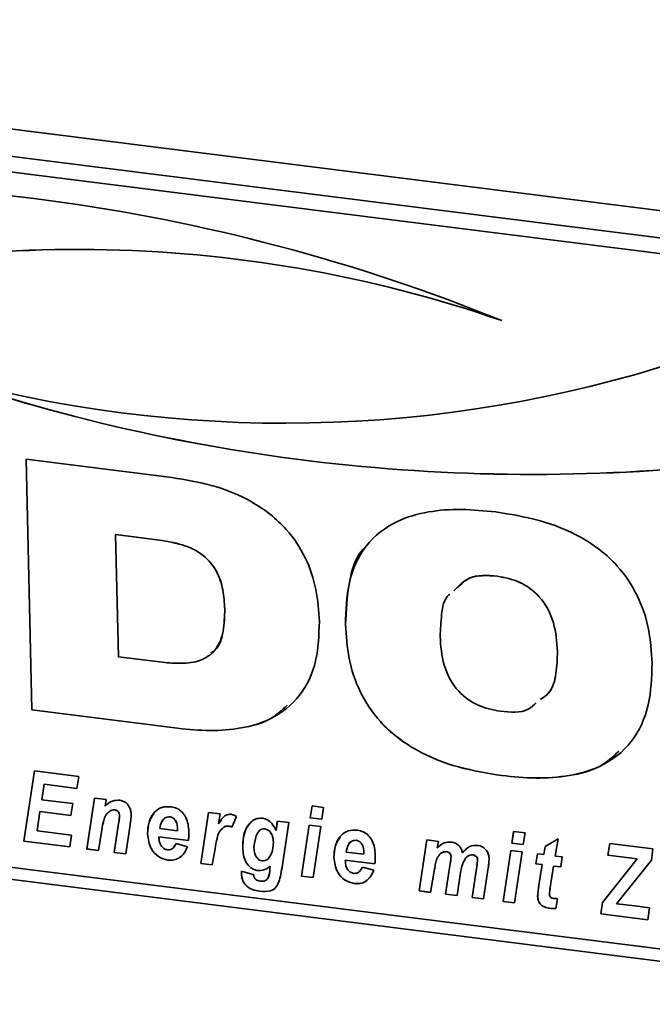
# Paper-space layout 'Blatt1' of a CAD drawing. Units: millimetres. Extents: x 0 to 5940, y 0 to 4200.
# Drawn here: x 4341 to 4376, y 1708 to 1763 of the extents above; entities that cross this region are included whole.
import ezdxf

# ---------------------------------------------------------------- set-up
doc = ezdxf.new("R2010")
doc.units = ezdxf.units.MM
doc.header["$LTSCALE"] = 10

psp = doc.layouts.new('Blatt1')

# ---------------------------------------------------------------- linework, layer by layer
at = {"color": 7, "linetype": 'Continuous', "lineweight": 35}
for p, q in [((4291.489, 1762.833), (4642.27, 1718.639)), ((4393.358, 1748.497), (4307.612, 1759.3)), ((4392.623, 1747.729), (4306.877, 1758.532)), ((4341.207, 1738.486), (4349.231, 1737.475)), ((4341.531, 1724.673), (4341.207, 1738.486)), ((4341.533, 1724.675), (4341.209, 1738.486)), ((4346.143, 1734.335), (4346.141, 1734.333)), ((4346.141, 1734.333), (4346.299, 1727.604)), ((4348.553, 1734.029), (4346.141, 1734.333)), ((4348.554, 1734.031), (4346.143, 1734.335)), ((4348.554, 1734.031), (4348.553, 1734.029)), ((4367.156, 1732.041), (4367.154, 1732.039)), ((4352.151, 1730.229), (4352.149, 1730.227)), ((4358.799, 1729.38), (4358.797, 1729.379)), ((4370.477, 1727.9), (4370.476, 1727.899)), ((4346.299, 1727.604), (4348.711, 1727.3)), ((4341.533, 1724.675), (4341.531, 1724.673)), ((4349.555, 1723.662), (4341.531, 1724.673)), ((4349.556, 1723.664), (4341.533, 1724.675)), ((4349.556, 1723.664), (4349.555, 1723.662)), ((4341.079, 1717.453), (4341.67, 1721.313)), ((4341.081, 1717.454), (4341.671, 1721.313)), ((4341.67, 1721.313), (4344.104, 1721.007)), ((4296.86, 1720.822), (4639.845, 1677.61)), ((4344.104, 1721.007), (4344.004, 1720.355)), ((4367.413, 1721.061), (4367.412, 1721.06)), ((4307.778, 1720.116), (4393.524, 1709.313)), ((4342.202, 1720.582), (4342.072, 1719.73)), ((4342.204, 1720.583), (4342.202, 1720.582)), ((4344.004, 1720.355), (4342.202, 1720.582)), ((4344.004, 1720.357), (4342.204, 1720.583)), ((4342.072, 1719.73), (4343.78, 1719.514)), ((4344.555, 1717.015), (4344.98, 1719.823)), ((4344.557, 1717.016), (4344.981, 1719.823)), ((4344.98, 1719.823), (4345.613, 1719.743)), ((4345.613, 1719.743), (4345.555, 1719.379)), ((4341.972, 1719.078), (4341.811, 1718.025)), ((4341.973, 1719.079), (4341.972, 1719.078)), ((4343.68, 1718.863), (4341.972, 1719.078)), ((4343.68, 1718.864), (4341.973, 1719.079)), ((4343.78, 1719.514), (4343.68, 1718.863)), ((4345.831, 1719.105), (4345.829, 1719.104)), ((4346.088, 1719.174), (4346.087, 1719.173)), ((4350.832, 1716.224), (4351.256, 1719.032)), ((4350.833, 1716.226), (4351.257, 1719.032)), ((4351.256, 1719.032), (4351.889, 1718.953)), ((4356.861, 1718.735), (4356.964, 1719.386)), ((4356.862, 1718.737), (4356.965, 1719.386)), ((4356.964, 1719.386), (4357.597, 1719.307)), ((4357.597, 1719.307), (4357.491, 1718.656)), ((4346.358, 1718.843), (4346.356, 1718.842)), ((4349.115, 1718.793), (4349.113, 1718.791)), ((4351.889, 1718.953), (4351.799, 1718.409)), ((4351.8, 1718.411), (4351.963, 1718.618)), ((4352.793, 1718.809), (4352.546, 1718.219)), ((4354.976, 1718.031), (4355.044, 1718.555)), ((4354.977, 1718.033), (4355.046, 1718.555)), ((4355.044, 1718.555), (4355.677, 1718.476)), ((4355.677, 1718.476), (4355.325, 1716.137)), ((4356.862, 1718.737), (4356.861, 1718.735)), ((4357.491, 1718.656), (4356.861, 1718.735)), ((4357.492, 1718.657), (4356.862, 1718.737)), ((4341.811, 1718.025), (4343.716, 1717.785)), ((4345.377, 1718.073), (4345.188, 1716.935)), ((4346.063, 1716.825), (4346.305, 1718.416)), ((4346.065, 1716.826), (4346.306, 1718.418)), ((4346.306, 1718.418), (4346.305, 1718.416)), ((4346.939, 1718.346), (4346.696, 1716.745)), ((4348.577, 1718.144), (4349.551, 1718.021)), ((4349.553, 1718.098), (4349.551, 1718.097)), ((4349.551, 1718.021), (4349.551, 1718.097)), ((4349.552, 1718.022), (4349.551, 1718.021)), ((4349.552, 1718.022), (4349.553, 1718.098)), ((4351.8, 1718.411), (4351.799, 1718.409)), ((4352.093, 1718.216), (4351.9, 1718.005)), ((4352.093, 1718.216), (4352.091, 1718.214)), ((4352.367, 1718.281), (4352.366, 1718.279)), ((4354.359, 1718.132), (4354.358, 1718.131)), ((4354.977, 1718.033), (4354.976, 1718.031)), ((4356.38, 1715.525), (4356.803, 1718.334)), ((4356.382, 1715.527), (4356.804, 1718.333)), ((4356.803, 1718.334), (4357.434, 1718.254)), ((4357.434, 1718.254), (4357.013, 1715.445)), ((4367.958, 1717.337), (4368.061, 1717.988)), ((4367.959, 1717.339), (4368.062, 1717.988)), ((4368.061, 1717.988), (4368.694, 1717.909)), ((4368.694, 1717.909), (4368.588, 1717.258)), ((4341.081, 1717.454), (4341.079, 1717.453)), ((4343.619, 1717.133), (4341.079, 1717.453)), ((4343.619, 1717.135), (4341.081, 1717.454)), ((4343.716, 1717.785), (4343.619, 1717.133)), ((4347.899, 1717.858), (4347.898, 1717.856)), ((4348.526, 1717.692), (4348.524, 1717.69)), ((4348.524, 1717.69), (4348.526, 1717.621)), ((4350.144, 1717.486), (4348.524, 1717.69)), ((4350.146, 1717.488), (4348.526, 1717.692)), ((4354.828, 1717.395), (4354.826, 1717.394)), ((4359.38, 1717.5), (4359.378, 1717.498)), ((4362.857, 1714.709), (4363.282, 1717.517)), ((4362.859, 1714.711), (4363.283, 1717.517)), ((4363.282, 1717.517), (4363.914, 1717.438)), ((4363.914, 1717.438), (4363.856, 1717.074)), ((4369.789, 1717.146), (4370.504, 1717.569)), ((4370.504, 1717.569), (4370.35, 1716.627)), ((4344.557, 1717.016), (4344.555, 1717.015)), ((4345.188, 1716.935), (4344.555, 1717.015)), ((4345.188, 1716.937), (4344.557, 1717.016)), ((4346.065, 1716.826), (4346.063, 1716.825)), ((4346.696, 1716.745), (4346.063, 1716.825)), ((4346.696, 1716.747), (4346.065, 1716.826)), ((4349.348, 1717.13), (4349.468, 1717.318)), ((4349.466, 1717.316), (4350.092, 1717.135)), ((4351.614, 1717.022), (4351.464, 1716.145)), ((4353.138, 1717.09), (4353.137, 1717.088)), ((4358.842, 1716.85), (4359.816, 1716.728)), ((4364.358, 1716.872), (4364.357, 1716.871)), ((4365.237, 1716.807), (4365.236, 1716.806)), ((4365.237, 1716.807), (4365.464, 1717.001)), ((4367.477, 1714.127), (4367.9, 1716.936)), ((4367.479, 1714.129), (4367.901, 1716.935)), ((4367.9, 1716.936), (4368.531, 1716.856)), ((4367.959, 1717.339), (4367.958, 1717.337)), ((4368.588, 1717.258), (4367.958, 1717.337)), ((4368.589, 1717.259), (4367.959, 1717.339)), ((4368.531, 1716.856), (4368.11, 1714.047)), ((4369.72, 1716.706), (4369.789, 1717.146)), ((4369.722, 1716.708), (4369.79, 1717.147)), ((4373.253, 1716.67), (4373.353, 1717.322)), ((4373.255, 1716.671), (4373.354, 1717.322)), ((4373.353, 1717.322), (4375.734, 1717.022)), ((4375.734, 1717.022), (4375.649, 1716.409)), ((4349.021, 1716.403), (4349.019, 1716.401)), ((4358.164, 1716.564), (4358.163, 1716.563)), ((4358.79, 1716.399), (4358.789, 1716.397)), ((4358.789, 1716.397), (4358.791, 1716.328)), ((4360.409, 1716.193), (4358.789, 1716.397)), ((4360.411, 1716.194), (4358.79, 1716.399)), ((4359.818, 1716.805), (4359.816, 1716.803)), ((4359.816, 1716.728), (4359.816, 1716.803)), ((4359.817, 1716.729), (4359.816, 1716.728)), ((4359.817, 1716.729), (4359.818, 1716.805)), ((4364.614, 1716.598), (4364.612, 1716.597)), ((4365.822, 1716.688), (4365.82, 1716.687)), ((4366.078, 1716.422), (4366.076, 1716.42)), ((4369.288, 1716.199), (4369.38, 1716.749)), ((4369.289, 1716.2), (4369.381, 1716.749)), ((4369.38, 1716.749), (4369.72, 1716.706)), ((4369.722, 1716.708), (4369.72, 1716.706)), ((4370.35, 1716.627), (4370.73, 1716.579)), ((4370.73, 1716.579), (4370.653, 1716.027)), ((4372.957, 1714.063), (4374.869, 1716.466)), ((4372.959, 1714.064), (4374.871, 1716.468)), ((4373.255, 1716.671), (4373.253, 1716.67)), ((4374.869, 1716.466), (4373.253, 1716.67)), ((4374.871, 1716.468), (4373.255, 1716.671)), ((4375.649, 1716.409), (4373.725, 1713.991)), ((4374.871, 1716.468), (4374.869, 1716.466)), ((4350.833, 1716.226), (4350.832, 1716.224)), ((4351.464, 1716.145), (4350.832, 1716.224)), ((4351.464, 1716.146), (4350.833, 1716.226)), ((4353.066, 1715.675), (4353.068, 1715.789)), ((4353.068, 1715.789), (4353.744, 1715.602)), ((4353.068, 1715.677), (4353.069, 1715.789)), ((4353.972, 1715.83), (4353.97, 1715.829)), ((4354.638, 1715.936), (4354.652, 1716.07)), ((4354.639, 1715.938), (4354.638, 1715.936)), ((4354.639, 1715.938), (4354.654, 1716.072)), ((4354.654, 1716.072), (4354.652, 1716.07)), ((4359.613, 1715.836), (4359.733, 1716.024)), ((4359.731, 1716.023), (4360.357, 1715.842)), ((4363.703, 1715.903), (4363.489, 1714.629)), ((4364.313, 1714.526), (4364.57, 1716.223)), ((4364.315, 1714.527), (4364.571, 1716.224)), ((4364.571, 1716.224), (4364.57, 1716.223)), ((4365.769, 1714.342), (4366.028, 1716.058)), ((4365.771, 1714.344), (4366.029, 1716.06)), ((4366.029, 1716.06), (4366.028, 1716.058)), ((4366.659, 1715.972), (4366.401, 1714.263)), ((4369.289, 1716.2), (4369.288, 1716.199)), ((4369.63, 1716.155), (4369.288, 1716.199)), ((4369.631, 1716.157), (4369.289, 1716.2)), ((4369.451, 1715.019), (4369.63, 1716.155)), ((4369.453, 1715.02), (4369.631, 1716.157)), ((4369.631, 1716.157), (4369.63, 1716.155)), ((4370.263, 1716.076), (4370.076, 1714.894)), ((4370.264, 1716.077), (4370.263, 1716.076)), ((4370.653, 1716.027), (4370.263, 1716.076)), ((4370.653, 1716.028), (4370.264, 1716.077)), ((4353.068, 1715.677), (4353.066, 1715.675)), ((4356.382, 1715.527), (4356.38, 1715.525)), ((4357.013, 1715.445), (4356.38, 1715.525)), ((4357.013, 1715.447), (4356.382, 1715.527)), ((4365.137, 1715.72), (4364.944, 1714.446)), ((4353.365, 1714.961), (4353.364, 1714.96)), ((4354.099, 1714.69), (4354.097, 1714.689)), ((4359.286, 1715.11), (4359.284, 1715.108)), ((4362.859, 1714.711), (4362.857, 1714.709)), ((4363.489, 1714.629), (4362.857, 1714.709)), ((4363.49, 1714.631), (4362.859, 1714.711)), ((4369.453, 1715.02), (4369.451, 1715.019)), ((4364.315, 1714.527), (4364.313, 1714.526)), ((4364.944, 1714.446), (4364.313, 1714.526)), ((4364.945, 1714.448), (4364.315, 1714.527)), ((4365.771, 1714.344), (4365.769, 1714.342)), ((4366.401, 1714.263), (4365.769, 1714.342)), ((4366.402, 1714.264), (4365.771, 1714.344)), ((4367.479, 1714.129), (4367.477, 1714.127)), ((4368.11, 1714.047), (4367.477, 1714.127)), ((4368.11, 1714.049), (4367.479, 1714.129)), ((4369.383, 1714.419), (4369.381, 1714.417)), ((4370.473, 1714.28), (4370.382, 1713.746)), ((4370.049, 1713.754), (4370.047, 1713.752)), ((4372.862, 1713.449), (4372.957, 1714.063)), ((4372.864, 1713.45), (4372.959, 1714.064)), ((4372.959, 1714.064), (4372.957, 1714.063)), ((4373.725, 1713.991), (4374.099, 1713.952)), ((4374.099, 1713.952), (4374.212, 1713.937)), ((4374.212, 1713.937), (4374.727, 1713.878)), ((4374.727, 1713.878), (4375.551, 1713.774)), ((4375.551, 1713.774), (4375.451, 1713.122)), ((4372.864, 1713.45), (4372.862, 1713.449)), ((4375.451, 1713.122), (4372.862, 1713.449)), ((4375.451, 1713.124), (4372.864, 1713.45))]:
    psp.add_line(p, q, dxfattribs=at)
for centre, radius, start, end in [((4328.841, 1651.058), 102.584, 67.92022, 96.83337), ((4344.053, 1678.494), 71.542, 70.95155, 107.6358), ((4344.054, 1678.496), 71.542, 70.95155, 107.6358), ((4355.463, 1811.138), 70.673, 254.19242, 287.98981), ((4369.114, 1838.922), 101.278, 251.04188, 277.46725), ((4369.116, 1838.924), 101.278, 251.04188, 277.46725)]:
    psp.add_arc(centre, radius, start, end, dxfattribs=at)
for points, knots in [([(4349.231, 1737.475), (4349.986, 1737.352), (4351.495, 1737.105), (4353.708, 1736.216), (4355.514, 1734.81), (4356.662, 1733.073), (4357.242, 1731.313), (4357.321, 1730.139), (4357.36, 1729.551)], [0, 0, 0, 0, 0.186998, 0.373714, 0.559883, 0.706416, 0.853104, 1, 1, 1, 1]), ([(4358.797, 1729.379), (4358.821, 1730.16), (4358.869, 1731.722), (4359.799, 1733.815), (4361.458, 1735.101), (4363.347, 1735.636), (4365.191, 1735.767), (4366.444, 1735.643), (4367.071, 1735.581)], [0, 0, 0, 0, 0.18685, 0.373069, 0.559092, 0.705896, 0.8529, 1, 1, 1, 1]), ([(4367.071, 1735.581), (4367.87, 1735.451), (4369.467, 1735.193), (4371.813, 1734.282), (4373.745, 1732.818), (4374.958, 1730.977), (4375.565, 1729.115), (4375.646, 1727.872), (4375.686, 1727.251)], [0, 0, 0, 0, 0.187021, 0.373748, 0.559887, 0.706362, 0.853081, 1, 1, 1, 1]), ([(4352.149, 1730.227), (4352.128, 1730.577), (4352.086, 1731.277), (4351.755, 1732.334), (4350.968, 1733.292), (4349.8, 1733.824), (4348.969, 1733.961), (4348.553, 1734.029)], [0, 0, 0, 0, 0.187276, 0.374064, 0.559806, 0.779382, 1, 1, 1, 1]), ([(4352.151, 1730.229), (4352.13, 1730.579), (4352.087, 1731.278), (4351.757, 1732.335), (4350.969, 1733.293), (4349.801, 1733.826), (4348.971, 1733.962), (4348.554, 1734.031)], [0, 0, 0, 0, 0.1872763, 0.3740638, 0.5598062, 0.7793823, 1, 1, 1, 1]), ([(4358.799, 1729.38), (4358.839, 1730.145), (4358.92, 1731.672), (4359.383, 1733.262), (4359.976, 1733.725), (4359.993, 1733.738)], [0, 0, 0, 0, 0.4937944, 0.9859217, 1, 1, 1, 1]), ([(4367.156, 1732.041), (4366.605, 1732.078), (4365.641, 1732.143), (4365.034, 1731.511), (4364.773, 1731.24)], [0, 0, 0, 0, 0.571328, 1, 1, 1, 1]), ([(4367.154, 1732.039), (4366.599, 1732.085), (4365.724, 1732.157), (4365.17, 1731.6), (4364.967, 1731.396)], [0, 0, 0, 0, 0.634077, 1, 1, 1, 1]), ([(4370.476, 1727.899), (4370.437, 1728.425), (4370.36, 1729.473), (4369.624, 1730.908), (4368.408, 1731.798), (4367.573, 1731.958), (4367.154, 1732.039)], [0, 0, 0, 0, 0.281016, 0.560038, 0.779516, 1, 1, 1, 1]), ([(4370.477, 1727.9), (4370.439, 1728.426), (4370.361, 1729.474), (4369.626, 1730.909), (4368.409, 1731.799), (4367.574, 1731.96), (4367.156, 1732.041)], [0, 0, 0, 0, 0.2810159, 0.5600381, 0.7795159, 1, 1, 1, 1]), ([(4364.547, 1731.056), (4364.53, 1731.043), (4364.213, 1730.793), (4364.069, 1729.902), (4364.028, 1729.11), (4364.008, 1728.714)], [0, 0, 0, 0, 0.026848, 0.512687, 1, 1, 1, 1]), ([(4348.711, 1727.3), (4349.065, 1727.268), (4349.772, 1727.204), (4350.808, 1727.335), (4351.716, 1727.92), (4352.126, 1729.003), (4352.142, 1729.818), (4352.149, 1730.227)], [0, 0, 0, 0, 0.187331, 0.374235, 0.559985, 0.779387, 1, 1, 1, 1]), ([(4351.383, 1727.812), (4351.455, 1727.856), (4351.859, 1728.101), (4352.109, 1729.026), (4352.137, 1729.827), (4352.151, 1730.229)], [0, 0, 0, 0, 0.097683, 0.547601, 1, 1, 1, 1]), ([(4357.36, 1729.551), (4357.336, 1728.813), (4357.289, 1727.339), (4356.397, 1725.372), (4354.845, 1724.145), (4353.068, 1723.623), (4351.329, 1723.492), (4350.146, 1723.605), (4349.555, 1723.662)], [0, 0, 0, 0, 0.186819, 0.37306, 0.559159, 0.705968, 0.85294, 1, 1, 1, 1]), ([(4367.412, 1721.06), (4366.614, 1721.189), (4365.018, 1721.447), (4362.675, 1722.358), (4360.742, 1723.817), (4359.526, 1725.655), (4358.92, 1727.516), (4358.838, 1728.757), (4358.797, 1729.379)], [0, 0, 0, 0, 0.18703, 0.373751, 0.559856, 0.706352, 0.853077, 1, 1, 1, 1]), ([(4367.413, 1721.061), (4366.615, 1721.19), (4365.02, 1721.448), (4362.676, 1722.359), (4360.744, 1723.818), (4359.528, 1725.656), (4358.921, 1727.517), (4358.84, 1728.759), (4358.799, 1729.38)], [0, 0, 0, 0, 0.18703, 0.373751, 0.559856, 0.706352, 0.853077, 1, 1, 1, 1]), ([(4364.008, 1728.714), (4364.047, 1728.19), (4364.125, 1727.146), (4364.861, 1725.714), (4366.081, 1724.84), (4366.912, 1724.681), (4367.329, 1724.601)], [0, 0, 0, 0, 0.280971, 0.559955, 0.779514, 1, 1, 1, 1]), ([(4369.536, 1725.249), (4369.698, 1725.357), (4370.182, 1725.681), (4370.432, 1726.701), (4370.461, 1727.499), (4370.476, 1727.899)], [0, 0, 0, 0, 0.200917, 0.59986, 1, 1, 1, 1]), ([(4369.537, 1725.25), (4369.699, 1725.359), (4370.184, 1725.683), (4370.434, 1726.702), (4370.463, 1727.501), (4370.477, 1727.9)], [0, 0, 0, 0, 0.200917, 0.59986, 1, 1, 1, 1]), ([(4375.686, 1727.251), (4375.662, 1726.469), (4375.613, 1724.909), (4374.681, 1722.82), (4373.023, 1721.534), (4371.133, 1721.005), (4369.291, 1720.873), (4368.038, 1720.997), (4367.412, 1721.06)], [0, 0, 0, 0, 0.186844, 0.373061, 0.559094, 0.705897, 0.852902, 1, 1, 1, 1]), ([(4367.329, 1724.601), (4367.887, 1724.544), (4368.667, 1724.463), (4369.167, 1724.935), (4369.309, 1725.069)], [0, 0, 0, 0, 0.716203, 1, 1, 1, 1]), ([(4355.585, 1724.933), (4355.292, 1724.66), (4354.597, 1724.013), (4353.057, 1723.639), (4351.333, 1723.489), (4350.149, 1723.606), (4349.556, 1723.664)], [0, 0, 0, 0, 0.195726, 0.463565, 0.731703, 1, 1, 1, 1]), ([(4373.856, 1722.398), (4373.53, 1722.097), (4372.777, 1721.403), (4371.121, 1721.021), (4369.295, 1720.871), (4368.041, 1720.998), (4367.413, 1721.061)], [0, 0, 0, 0, 0.202469, 0.468012, 0.733923, 1, 1, 1, 1]), ([(4345.555, 1719.379), (4345.68, 1719.493), (4345.904, 1719.696), (4346.225, 1719.698), (4346.366, 1719.7)], [0, 0, 0, 0, 0.560801, 1, 1, 1, 1]), ([(4346.366, 1719.7), (4346.468, 1719.675), (4346.67, 1719.626), (4346.881, 1719.39), (4346.98, 1719.14), (4346.991, 1718.984), (4346.997, 1718.906)], [0, 0, 0, 0, 0.2792585, 0.5582147, 0.7787773, 1, 1, 1, 1]), ([(4345.829, 1719.104), (4345.745, 1719.036), (4345.577, 1718.902), (4345.456, 1718.522), (4345.407, 1718.244), (4345.377, 1718.073)], [0, 0, 0, 0, 0.279239, 0.558988, 1, 1, 1, 1]), ([(4346.087, 1719.173), (4346.034, 1719.172), (4345.939, 1719.17), (4345.863, 1719.124), (4345.829, 1719.104)], [0, 0, 0, 0, 0.558974, 1, 1, 1, 1]), ([(4346.088, 1719.174), (4346.035, 1719.173), (4345.941, 1719.171), (4345.864, 1719.125), (4345.831, 1719.105)], [0, 0, 0, 0, 0.558974, 1, 1, 1, 1]), ([(4346.356, 1718.842), (4346.353, 1718.884), (4346.347, 1718.968), (4346.282, 1719.08), (4346.187, 1719.152), (4346.12, 1719.166), (4346.087, 1719.173)], [0, 0, 0, 0, 0.280762, 0.559903, 0.779798, 1, 1, 1, 1]), ([(4346.358, 1718.843), (4346.355, 1718.885), (4346.349, 1718.969), (4346.284, 1719.081), (4346.189, 1719.153), (4346.122, 1719.167), (4346.088, 1719.174)], [0, 0, 0, 0, 0.280762, 0.559903, 0.779798, 1, 1, 1, 1]), ([(4347.898, 1717.856), (4347.911, 1718.075), (4347.938, 1718.511), (4348.216, 1719.031), (4348.661, 1719.359), (4349.015, 1719.349), (4349.192, 1719.344)], [0, 0, 0, 0, 0.280582, 0.560851, 0.780249, 1, 1, 1, 1]), ([(4349.192, 1719.344), (4349.304, 1719.32), (4349.526, 1719.273), (4349.816, 1719.051), (4350.117, 1718.628), (4350.152, 1718.251), (4350.176, 1717.987)], [0, 0, 0, 0, 0.187054, 0.373801, 0.560957, 1, 1, 1, 1]), ([(4346.305, 1718.416), (4346.317, 1718.495), (4346.338, 1718.636), (4346.351, 1718.779), (4346.356, 1718.842)], [0, 0, 0, 0, 0.560125, 1, 1, 1, 1]), ([(4346.306, 1718.418), (4346.318, 1718.497), (4346.34, 1718.637), (4346.352, 1718.78), (4346.358, 1718.843)], [0, 0, 0, 0, 0.560125, 1, 1, 1, 1]), ([(4346.997, 1718.906), (4346.99, 1718.8), (4346.979, 1718.612), (4346.951, 1718.427), (4346.939, 1718.346)], [0, 0, 0, 0, 0.5598347, 1, 1, 1, 1]), ([(4347.899, 1717.858), (4347.908, 1718.079), (4347.924, 1718.492), (4348.14, 1718.816), (4348.24, 1718.966)], [0, 0, 0, 0, 0.536986, 1, 1, 1, 1]), ([(4349.113, 1718.791), (4349.022, 1718.781), (4348.84, 1718.759), (4348.644, 1718.504), (4348.602, 1718.28), (4348.577, 1718.144)], [0, 0, 0, 0, 0.27753, 0.558174, 1, 1, 1, 1]), ([(4349.115, 1718.793), (4349.022, 1718.783), (4348.845, 1718.765), (4348.752, 1718.624), (4348.707, 1718.557)], [0, 0, 0, 0, 0.519681, 1, 1, 1, 1]), ([(4349.551, 1718.097), (4349.542, 1718.244), (4349.528, 1718.464), (4349.357, 1718.689), (4349.223, 1718.77), (4349.15, 1718.784), (4349.113, 1718.791)], [0, 0, 0, 0, 0.499212, 0.748585, 0.874336, 1, 1, 1, 1]), ([(4349.553, 1718.098), (4349.543, 1718.245), (4349.529, 1718.466), (4349.358, 1718.691), (4349.224, 1718.772), (4349.151, 1718.786), (4349.115, 1718.793)], [0, 0, 0, 0, 0.499212, 0.748585, 0.874336, 1, 1, 1, 1]), ([(4351.799, 1718.409), (4351.89, 1718.555), (4352.016, 1718.757), (4352.282, 1718.924), (4352.427, 1718.926), (4352.499, 1718.927)], [0, 0, 0, 0, 0.5600432, 0.780399, 1, 1, 1, 1]), ([(4352.499, 1718.927), (4352.556, 1718.914), (4352.659, 1718.89), (4352.752, 1718.834), (4352.793, 1718.809)], [0, 0, 0, 0, 0.559247, 1, 1, 1, 1]), ([(4353.137, 1717.088), (4353.161, 1717.472), (4353.197, 1718.048), (4353.603, 1718.549), (4353.936, 1718.711), (4354.13, 1718.71), (4354.227, 1718.709)], [0, 0, 0, 0, 0.4992731, 0.74903, 0.8746546, 1, 1, 1, 1]), ([(4353.138, 1717.09), (4353.152, 1717.485), (4353.172, 1718.047), (4353.535, 1718.411), (4353.643, 1718.52)], [0, 0, 0, 0, 0.701657, 1, 1, 1, 1]), ([(4354.227, 1718.709), (4354.321, 1718.685), (4354.509, 1718.637), (4354.794, 1718.399), (4354.907, 1718.171), (4354.976, 1718.031)], [0, 0, 0, 0, 0.279785, 0.560256, 1, 1, 1, 1]), ([(4350.176, 1717.987), (4350.177, 1717.892), (4350.179, 1717.722), (4350.155, 1717.558), (4350.144, 1717.486)], [0, 0, 0, 0, 0.560019, 1, 1, 1, 1]), ([(4352.091, 1718.214), (4352.001, 1718.132), (4351.821, 1717.968), (4351.697, 1717.534), (4351.645, 1717.217), (4351.614, 1717.022)], [0, 0, 0, 0, 0.278975, 0.559004, 1, 1, 1, 1]), ([(4352.366, 1718.279), (4352.309, 1718.28), (4352.208, 1718.282), (4352.127, 1718.235), (4352.091, 1718.214)], [0, 0, 0, 0, 0.559272, 1, 1, 1, 1]), ([(4352.367, 1718.281), (4352.311, 1718.282), (4352.21, 1718.284), (4352.129, 1718.237), (4352.093, 1718.216)], [0, 0, 0, 0, 0.559272, 1, 1, 1, 1]), ([(4352.546, 1718.219), (4352.514, 1718.235), (4352.455, 1718.264), (4352.393, 1718.275), (4352.366, 1718.279)], [0, 0, 0, 0, 0.5593708, 1, 1, 1, 1]), ([(4352.548, 1718.221), (4352.515, 1718.237), (4352.456, 1718.265), (4352.395, 1718.276), (4352.367, 1718.281)], [0, 0, 0, 0, 0.5593708, 1, 1, 1, 1]), ([(4354.358, 1718.131), (4354.299, 1718.128), (4354.182, 1718.123), (4354.002, 1717.989), (4353.822, 1717.644), (4353.784, 1717.303), (4353.759, 1717.076)], [0, 0, 0, 0, 0.1245681, 0.2498268, 0.5001633, 1, 1, 1, 1]), ([(4354.359, 1718.132), (4354.299, 1718.133), (4354.22, 1718.134), (4354.164, 1718.092), (4354.15, 1718.082)], [0, 0, 0, 0, 0.770252, 1, 1, 1, 1]), ([(4354.826, 1717.394), (4354.821, 1717.478), (4354.81, 1717.648), (4354.71, 1717.876), (4354.558, 1718.066), (4354.424, 1718.109), (4354.358, 1718.131)], [0, 0, 0, 0, 0.28117, 0.561411, 0.78165, 1, 1, 1, 1]), ([(4354.828, 1717.395), (4354.822, 1717.48), (4354.811, 1717.649), (4354.712, 1717.878), (4354.56, 1718.067), (4354.426, 1718.111), (4354.359, 1718.132)], [0, 0, 0, 0, 0.28117, 0.561411, 0.78165, 1, 1, 1, 1]), ([(4358.163, 1716.563), (4358.176, 1716.781), (4358.203, 1717.218), (4358.481, 1717.738), (4358.926, 1718.066), (4359.28, 1718.055), (4359.457, 1718.05)], [0, 0, 0, 0, 0.280582, 0.560851, 0.780249, 1, 1, 1, 1]), ([(4359.457, 1718.05), (4359.569, 1718.027), (4359.791, 1717.98), (4360.081, 1717.758), (4360.382, 1717.335), (4360.417, 1716.958), (4360.441, 1716.693)], [0, 0, 0, 0, 0.187054, 0.373801, 0.560957, 1, 1, 1, 1]), ([(4349.019, 1716.401), (4348.838, 1716.45), (4348.475, 1716.548), (4347.992, 1717.103), (4347.934, 1717.571), (4347.898, 1717.856)], [0, 0, 0, 0, 0.279811, 0.560278, 1, 1, 1, 1]), ([(4349.021, 1716.403), (4348.84, 1716.452), (4348.477, 1716.55), (4347.993, 1717.105), (4347.935, 1717.572), (4347.899, 1717.858)], [0, 0, 0, 0, 0.279811, 0.560278, 1, 1, 1, 1]), ([(4348.526, 1717.621), (4348.532, 1717.543), (4348.544, 1717.387), (4348.648, 1717.178), (4348.804, 1717.017), (4348.929, 1716.984), (4348.991, 1716.967)], [0, 0, 0, 0, 0.280765, 0.560648, 0.780628, 1, 1, 1, 1]), ([(4354.201, 1716.362), (4354.259, 1716.364), (4354.377, 1716.368), (4354.567, 1716.488), (4354.778, 1716.817), (4354.807, 1717.163), (4354.826, 1717.394)], [0, 0, 0, 0, 0.124871, 0.250274, 0.500394, 1, 1, 1, 1]), ([(4354.621, 1716.616), (4354.65, 1716.653), (4354.81, 1716.865), (4354.82, 1717.156), (4354.828, 1717.395)], [0, 0, 0, 0, 0.178749, 1, 1, 1, 1]), ([(4358.164, 1716.564), (4358.173, 1716.786), (4358.189, 1717.199), (4358.405, 1717.523), (4358.505, 1717.672)], [0, 0, 0, 0, 0.536986, 1, 1, 1, 1]), ([(4359.378, 1717.498), (4359.287, 1717.488), (4359.105, 1717.466), (4358.909, 1717.211), (4358.867, 1716.987), (4358.842, 1716.85)], [0, 0, 0, 0, 0.27753, 0.558174, 1, 1, 1, 1]), ([(4359.38, 1717.5), (4359.287, 1717.49), (4359.11, 1717.471), (4359.017, 1717.331), (4358.972, 1717.264)], [0, 0, 0, 0, 0.519681, 1, 1, 1, 1]), ([(4359.816, 1716.803), (4359.807, 1716.95), (4359.793, 1717.171), (4359.622, 1717.396), (4359.488, 1717.477), (4359.415, 1717.491), (4359.378, 1717.498)], [0, 0, 0, 0, 0.499212, 0.748585, 0.874336, 1, 1, 1, 1]), ([(4359.818, 1716.805), (4359.808, 1716.952), (4359.794, 1717.173), (4359.623, 1717.397), (4359.489, 1717.479), (4359.416, 1717.493), (4359.38, 1717.5)], [0, 0, 0, 0, 0.499212, 0.748585, 0.874336, 1, 1, 1, 1]), ([(4363.856, 1717.074), (4363.971, 1717.185), (4364.175, 1717.383), (4364.476, 1717.396), (4364.608, 1717.401)], [0, 0, 0, 0, 0.56125, 1, 1, 1, 1]), ([(4364.608, 1717.401), (4364.692, 1717.386), (4364.861, 1717.355), (4365.071, 1717.201), (4365.191, 1717.002), (4365.221, 1716.871), (4365.236, 1716.806)], [0, 0, 0, 0, 0.280361, 0.559143, 0.779368, 1, 1, 1, 1]), ([(4348.991, 1716.967), (4349.054, 1716.968), (4349.181, 1716.968), (4349.355, 1717.099), (4349.424, 1717.234), (4349.466, 1717.316)], [0, 0, 0, 0, 0.279311, 0.559338, 1, 1, 1, 1]), ([(4350.092, 1717.135), (4350.039, 1717.015), (4349.931, 1716.776), (4349.668, 1716.523), (4349.35, 1716.388), (4349.129, 1716.397), (4349.019, 1716.401)], [0, 0, 0, 0, 0.280476, 0.560184, 0.780095, 1, 1, 1, 1]), ([(4353.97, 1715.829), (4353.903, 1715.842), (4353.77, 1715.868), (4353.522, 1716.011), (4353.191, 1716.411), (4353.159, 1716.817), (4353.137, 1717.088)], [0, 0, 0, 0, 0.125706, 0.25127, 0.500989, 1, 1, 1, 1]), ([(4353.972, 1715.83), (4353.905, 1715.843), (4353.771, 1715.87), (4353.524, 1716.013), (4353.192, 1716.412), (4353.16, 1716.819), (4353.138, 1717.09)], [0, 0, 0, 0, 0.125706, 0.25127, 0.500989, 1, 1, 1, 1]), ([(4353.759, 1717.076), (4353.766, 1716.973), (4353.777, 1716.79), (4353.87, 1716.62), (4353.91, 1716.545)], [0, 0, 0, 0, 0.560444, 1, 1, 1, 1]), ([(4364.357, 1716.871), (4364.284, 1716.864), (4364.139, 1716.851), (4363.939, 1716.695), (4363.865, 1716.532), (4363.82, 1716.432)], [0, 0, 0, 0, 0.278578, 0.559346, 1, 1, 1, 1]), ([(4364.358, 1716.872), (4364.284, 1716.868), (4364.157, 1716.859), (4364.067, 1716.781), (4364.029, 1716.747)], [0, 0, 0, 0, 0.579106, 1, 1, 1, 1]), ([(4364.612, 1716.597), (4364.608, 1716.634), (4364.6, 1716.708), (4364.53, 1716.799), (4364.444, 1716.854), (4364.386, 1716.865), (4364.357, 1716.871)], [0, 0, 0, 0, 0.279926, 0.558748, 0.7792, 1, 1, 1, 1]), ([(4364.614, 1716.598), (4364.61, 1716.635), (4364.601, 1716.709), (4364.532, 1716.8), (4364.446, 1716.856), (4364.388, 1716.867), (4364.358, 1716.872)], [0, 0, 0, 0, 0.279926, 0.558748, 0.7792, 1, 1, 1, 1]), ([(4365.236, 1716.806), (4365.356, 1716.946), (4365.572, 1717.195), (4365.92, 1717.21), (4366.074, 1717.217)], [0, 0, 0, 0, 0.559757, 1, 1, 1, 1]), ([(4366.074, 1717.217), (4366.172, 1717.195), (4366.367, 1717.153), (4366.587, 1716.941), (4366.692, 1716.699), (4366.703, 1716.548), (4366.709, 1716.472)], [0, 0, 0, 0, 0.279804, 0.55858, 0.778989, 1, 1, 1, 1]), ([(4349.715, 1716.605), (4349.689, 1716.577), (4349.592, 1716.477), (4349.348, 1716.394), (4349.13, 1716.4), (4349.021, 1716.403)], [0, 0, 0, 0, 0.158212, 0.579112, 1, 1, 1, 1]), ([(4353.91, 1716.545), (4353.955, 1716.492), (4354.036, 1716.398), (4354.15, 1716.373), (4354.201, 1716.362)], [0, 0, 0, 0, 0.5591693, 1, 1, 1, 1]), ([(4359.284, 1715.108), (4359.103, 1715.157), (4358.74, 1715.255), (4358.257, 1715.81), (4358.199, 1716.278), (4358.163, 1716.563)], [0, 0, 0, 0, 0.2798114, 0.5602778, 1, 1, 1, 1]), ([(4359.286, 1715.11), (4359.104, 1715.159), (4358.742, 1715.257), (4358.258, 1715.812), (4358.2, 1716.279), (4358.164, 1716.564)], [0, 0, 0, 0, 0.279811, 0.560278, 1, 1, 1, 1]), ([(4358.791, 1716.328), (4358.797, 1716.25), (4358.809, 1716.094), (4358.913, 1715.884), (4359.069, 1715.724), (4359.194, 1715.691), (4359.256, 1715.674)], [0, 0, 0, 0, 0.280765, 0.560648, 0.780628, 1, 1, 1, 1]), ([(4360.441, 1716.693), (4360.442, 1716.599), (4360.444, 1716.429), (4360.42, 1716.265), (4360.409, 1716.193)], [0, 0, 0, 0, 0.560019, 1, 1, 1, 1]), ([(4363.82, 1716.432), (4363.793, 1716.335), (4363.746, 1716.162), (4363.716, 1715.982), (4363.703, 1715.903)], [0, 0, 0, 0, 0.559861, 1, 1, 1, 1]), ([(4364.57, 1716.223), (4364.58, 1716.292), (4364.599, 1716.415), (4364.608, 1716.541), (4364.612, 1716.597)], [0, 0, 0, 0, 0.560127, 1, 1, 1, 1]), ([(4364.571, 1716.224), (4364.582, 1716.294), (4364.601, 1716.417), (4364.61, 1716.543), (4364.614, 1716.598)], [0, 0, 0, 0, 0.560127, 1, 1, 1, 1]), ([(4365.381, 1716.462), (4365.317, 1716.332), (4365.202, 1716.1), (4365.156, 1715.836), (4365.137, 1715.72)], [0, 0, 0, 0, 0.559005, 1, 1, 1, 1]), ([(4365.82, 1716.687), (4365.769, 1716.687), (4365.666, 1716.689), (4365.509, 1716.611), (4365.429, 1716.519), (4365.381, 1716.462)], [0, 0, 0, 0, 0.279654, 0.559628, 1, 1, 1, 1]), ([(4365.822, 1716.688), (4365.771, 1716.689), (4365.668, 1716.69), (4365.528, 1716.623), (4365.461, 1716.547), (4365.425, 1716.506)], [0, 0, 0, 0, 0.317613, 0.635589, 1, 1, 1, 1]), ([(4366.076, 1716.42), (4366.072, 1716.457), (4366.065, 1716.53), (4365.995, 1716.621), (4365.907, 1716.671), (4365.849, 1716.681), (4365.82, 1716.687)], [0, 0, 0, 0, 0.280059, 0.55856, 0.778979, 1, 1, 1, 1]), ([(4366.078, 1716.422), (4366.074, 1716.459), (4366.066, 1716.532), (4365.996, 1716.623), (4365.908, 1716.673), (4365.851, 1716.683), (4365.822, 1716.688)], [0, 0, 0, 0, 0.280059, 0.55856, 0.778979, 1, 1, 1, 1]), ([(4366.028, 1716.058), (4366.039, 1716.125), (4366.058, 1716.245), (4366.07, 1716.367), (4366.076, 1716.42)], [0, 0, 0, 0, 0.560103, 1, 1, 1, 1]), ([(4366.029, 1716.06), (4366.04, 1716.127), (4366.059, 1716.247), (4366.072, 1716.368), (4366.078, 1716.422)], [0, 0, 0, 0, 0.560103, 1, 1, 1, 1]), ([(4366.709, 1716.472), (4366.704, 1716.378), (4366.695, 1716.209), (4366.67, 1716.044), (4366.659, 1715.972)], [0, 0, 0, 0, 0.559847, 1, 1, 1, 1]), ([(4354.652, 1716.07), (4354.543, 1715.985), (4354.348, 1715.833), (4354.086, 1715.83), (4353.97, 1715.829)], [0, 0, 0, 0, 0.560622, 1, 1, 1, 1]), ([(4354.654, 1716.072), (4354.545, 1715.987), (4354.35, 1715.835), (4354.087, 1715.832), (4353.972, 1715.83)], [0, 0, 0, 0, 0.560622, 1, 1, 1, 1]), ([(4354.094, 1715.251), (4354.185, 1715.246), (4354.322, 1715.238), (4354.467, 1715.328), (4354.61, 1715.535), (4354.625, 1715.758), (4354.638, 1715.936)], [0, 0, 0, 0, 0.249009, 0.374044, 0.499137, 1, 1, 1, 1]), ([(4354.505, 1715.393), (4354.516, 1715.407), (4354.627, 1715.552), (4354.634, 1715.754), (4354.639, 1715.938)], [0, 0, 0, 0, 0.0946244, 1, 1, 1, 1]), ([(4355.325, 1716.137), (4355.298, 1715.961), (4355.25, 1715.646), (4355.169, 1715.343), (4355.133, 1715.21)], [0, 0, 0, 0, 0.560133, 1, 1, 1, 1]), ([(4359.256, 1715.674), (4359.319, 1715.674), (4359.446, 1715.675), (4359.62, 1715.805), (4359.689, 1715.94), (4359.731, 1716.023)], [0, 0, 0, 0, 0.279311, 0.559338, 1, 1, 1, 1]), ([(4360.357, 1715.842), (4360.304, 1715.722), (4360.196, 1715.483), (4359.933, 1715.229), (4359.615, 1715.095), (4359.394, 1715.104), (4359.284, 1715.108)], [0, 0, 0, 0, 0.280476, 0.560184, 0.780095, 1, 1, 1, 1]), ([(4353.364, 1714.96), (4353.31, 1715.016), (4353.204, 1715.128), (4353.093, 1715.379), (4353.076, 1715.563), (4353.066, 1715.675)], [0, 0, 0, 0, 0.280002, 0.560099, 1, 1, 1, 1]), ([(4353.365, 1714.961), (4353.312, 1715.017), (4353.206, 1715.13), (4353.094, 1715.38), (4353.078, 1715.564), (4353.068, 1715.677)], [0, 0, 0, 0, 0.280002, 0.560099, 1, 1, 1, 1]), ([(4353.744, 1715.602), (4353.748, 1715.552), (4353.756, 1715.453), (4353.852, 1715.327), (4353.977, 1715.271), (4354.055, 1715.258), (4354.094, 1715.251)], [0, 0, 0, 0, 0.280546, 0.558191, 0.778889, 1, 1, 1, 1]), ([(4355.133, 1715.21), (4355.086, 1715.101), (4354.992, 1714.885), (4354.626, 1714.648), (4354.298, 1714.673), (4354.097, 1714.689)], [0, 0, 0, 0, 0.28076, 0.559996, 1, 1, 1, 1]), ([(4359.98, 1715.312), (4359.954, 1715.284), (4359.857, 1715.184), (4359.613, 1715.1), (4359.395, 1715.107), (4359.286, 1715.11)], [0, 0, 0, 0, 0.158212, 0.579112, 1, 1, 1, 1]), ([(4354.097, 1714.689), (4353.952, 1714.709), (4353.693, 1714.744), (4353.464, 1714.894), (4353.364, 1714.96)], [0, 0, 0, 0, 0.561363, 1, 1, 1, 1]), ([(4354.099, 1714.69), (4353.954, 1714.71), (4353.695, 1714.746), (4353.466, 1714.896), (4353.365, 1714.961)], [0, 0, 0, 0, 0.561363, 1, 1, 1, 1]), ([(4355.011, 1714.989), (4354.997, 1714.961), (4354.93, 1714.829), (4354.62, 1714.655), (4354.297, 1714.677), (4354.099, 1714.69)], [0, 0, 0, 0, 0.095052, 0.446387, 1, 1, 1, 1]), ([(4369.381, 1714.417), (4369.39, 1714.531), (4369.406, 1714.733), (4369.438, 1714.931), (4369.451, 1715.019)], [0, 0, 0, 0, 0.559855, 1, 1, 1, 1]), ([(4369.383, 1714.419), (4369.392, 1714.532), (4369.408, 1714.734), (4369.439, 1714.933), (4369.453, 1715.02)], [0, 0, 0, 0, 0.559855, 1, 1, 1, 1]), ([(4370.076, 1714.894), (4370.065, 1714.825), (4370.045, 1714.701), (4370.034, 1714.575), (4370.029, 1714.519)], [0, 0, 0, 0, 0.560137, 1, 1, 1, 1]), ([(4370.047, 1713.752), (4369.953, 1713.768), (4369.765, 1713.801), (4369.521, 1713.964), (4369.399, 1714.197), (4369.387, 1714.344), (4369.381, 1714.417)], [0, 0, 0, 0, 0.280972, 0.559422, 0.779239, 1, 1, 1, 1]), ([(4370.049, 1713.754), (4369.954, 1713.77), (4369.766, 1713.802), (4369.522, 1713.965), (4369.401, 1714.199), (4369.389, 1714.345), (4369.383, 1714.419)], [0, 0, 0, 0, 0.280972, 0.559422, 0.779239, 1, 1, 1, 1]), ([(4370.029, 1714.519), (4370.031, 1714.487), (4370.036, 1714.421), (4370.114, 1714.311), (4370.203, 1714.296), (4370.258, 1714.288)], [0, 0, 0, 0, 0.281915, 0.559754, 1, 1, 1, 1]), ([(4370.258, 1714.288), (4370.298, 1714.286), (4370.37, 1714.282), (4370.442, 1714.28), (4370.473, 1714.28)], [0, 0, 0, 0, 0.559954, 1, 1, 1, 1]), ([(4370.382, 1713.746), (4370.32, 1713.742), (4370.21, 1713.735), (4370.097, 1713.747), (4370.047, 1713.752)], [0, 0, 0, 0, 0.559827, 1, 1, 1, 1]), ([(4370.384, 1713.747), (4370.322, 1713.744), (4370.211, 1713.737), (4370.098, 1713.749), (4370.049, 1713.754)], [0, 0, 0, 0, 0.5598273, 1, 1, 1, 1])]:
    psp.add_open_spline(points, degree=3, knots=knots, dxfattribs=at)

doc.saveas('drawing.dxf')
